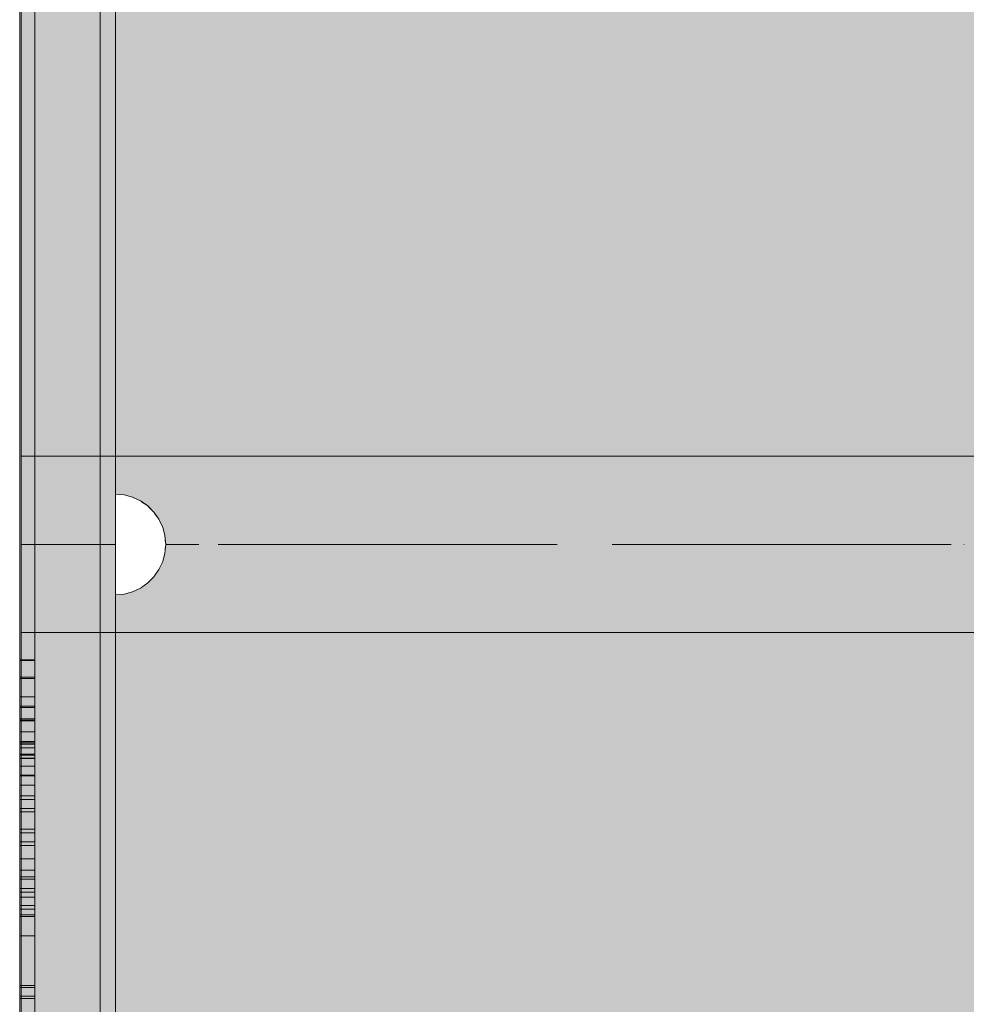
# Model space of a CAD drawing. Units: millimetres. Extents: x -2499 to 30162, y 11490 to 26590.
# Drawn here: x 23640 to 23827, y 21577 to 21773 of the extents above; entities that cross this region are included whole.
import ezdxf

# ---------------------------------------------------------------- set-up
doc = ezdxf.new("R2010")
doc.units = ezdxf.units.MM
doc.header["$MEASUREMENT"] = 0
doc.set_wipeout_variables(frame=1)
for name, pattern in [('Dot & Dashed', [67.027776, 35.277777, -17.638888, 0, -14.111111]), ('Hidden Line', [39.122222, 28.222222, -10.9]), ('Wipeout_Contour', [1000, 0, -1000])]:
    doc.linetypes.add(name, pattern=pattern)
doc.layers.add('0_Pen_No__129', color=9, linetype='Continuous', lineweight=5)
doc.layers.add('0_Pen_No__93', color=254, linetype='Continuous', lineweight=5)
for name, color, linetype, lineweight, true_color in [('0_Pen_No__2', 7, 'Continuous', 5, 0x747474), ('0_Pen_No__4', 7, 'Continuous', 5, 0x783c00), ('0_Pen_No__51', 7, 'Continuous', 5, 0x005200), ('0_Pen_No__64', 7, 'Continuous', 5, 0x636300)]:
    doc.layers.add(name, color=color, linetype=linetype, lineweight=lineweight, true_color=true_color)

# ---------------------------------------------------------------- blocks, each defined once
blk = doc.blocks.new('00SL80_nerza')
at = {"layer": '0_Pen_No__129', "linetype": 'Continuous'}
blk.add_hatch(color=256, dxfattribs=at).paths.add_polyline_path([(706.3, 0), (706.3, 534), (-706.3, 534), (-706.3, 0)])
for p, q in [((-107.22, 0), (462.43, 0)), ((462.43, 0), (506.45, 0)), ((506.45, 0), (555.15, 0))]:
    blk.add_line(p, q, dxfattribs=at)
blk = doc.blocks.new('Tube 10')
at = {"layer": '0_Pen_No__4', "linetype": 'Continuous'}
for p, q in [((0, 17.5), (0, -17.5)), ((534, 17.5), (0, 17.5)), ((0, -17.5), (534, -17.5))]:
    blk.add_line(p, q, dxfattribs=at)
at = {"layer": '0_Pen_No__4', "linetype": 'Hidden Line'}
blk.add_line((0, 0), (534, 0), dxfattribs=at)
blk.add_line((0, 0), (534, 0), dxfattribs=at)
at = {"layer": '0_Pen_No__64', "linetype": 'Dot & Dashed'}
blk.add_line((0, 0), (534, 0), dxfattribs=at)
blk = doc.blocks.new('00SL80_sans1')
at = {"layer": '0_Pen_No__2', "linetype": 'Continuous'}
for p, q in [((215.25, 3), (278.51, 3)), ((278.51, 3), (338.26, 3)), ((338.26, 3), (377.93, 3)), ((377.93, 3), (377.93, 3)), ((377.93, 3), (378.02, 3)), ((377.93, 0), (377.93, 3)), ((378.02, 3), (378.2, 3)), ((378.04, 0), (378.04, 3)), ((378.2, 3), (378.46, 3)), ((378.46, 3), (378.8, 3)), ((378.8, 3), (379, 3)), ((379, 3), (381.21, 3)), ((381.21, 3), (381.36, 3)), ((381.36, 3), (381.39, 3)), ((381.36, 0), (381.36, 3)), ((381.39, 3), (381.47, 3)), ((381.47, 3), (389.52, 3)), ((381.6, 0), (381.6, 3)), ((385.29, 0), (385.29, 3)), ((387.14, 0), (387.14, 3)), ((387.36, 0), (387.36, 3)), ((389.52, 3), (389.65, 3)), ((389.88, 3), (389.65, 3)), ((389.65, 0), (389.65, 3)), ((389.88, 3), (389.94, 3)), ((389.88, 0), (389.88, 3)), ((389.94, 3), (390, 3)), ((394.16, 3), (390, 3)), ((390, 0), (390, 3)), ((392.23, 0), (392.23, 3)), ((396.67, 3), (394.16, 3)), ((394.16, 0), (394.16, 3)), ((394.37, 0), (394.37, 3)), ((394.68, 0), (394.68, 3)), ((395.37, 0), (395.37, 3)), ((396.75, 3), (396.67, 3)), ((396.67, 0), (396.67, 3)), ((397.26, 3), (396.75, 3)), ((396.88, 0), (396.88, 3)), ((397.78, 3), (397.26, 3)), ((397.41, 0), (397.41, 3)), ((397.53, 0), (397.53, 3)), ((398.3, 3), (397.78, 3)), ((398.81, 3), (398.3, 3)), ((399.04, 3), (398.81, 3)), ((404.94, 3), (399.04, 3)), ((399.04, 0), (399.04, 3)), ((400.84, 0), (400.84, 3)), ((400.96, 0), (400.96, 3)), ((402.81, 0), (402.81, 3)), ((405.63, 3), (404.94, 3)), ((404.94, 0), (404.94, 3)), ((405.63, 3), (408.13, 3)), ((405.63, 0), (405.63, 3)), ((407.44, 0), (407.44, 3)), ((408.13, 3), (417.4, 3)), ((408.13, 0), (408.13, 3)), ((411.57, 0), (411.57, 3)), ((412.26, 0), (412.26, 3)), ((414.07, 0), (414.07, 3)), ((414.76, 0), (414.76, 3)), ((417.4, 3), (417.6, 3)), ((417.4, 0), (417.4, 3)), ((417.6, 3), (418.02, 3)), ((418.02, 3), (418.45, 3)), ((418.45, 3), (418.88, 3)), ((418.88, 3), (419.31, 3)), ((419.31, 3), (419.65, 3)), ((419.84, 3), (419.65, 3)), ((419.65, 0), (419.65, 3)), ((420.19, 3), (419.84, 3)), ((420.49, 3), (420.19, 3)), ((420.73, 3), (420.49, 3)), ((420.9, 3), (420.73, 3)), ((421, 3), (420.9, 3)), ((421.02, 3), (421, 3)), ((421.43, 3), (421.02, 3)), ((421.02, 0), (421.02, 3)), ((421.5, 3), (421.43, 3)), ((421.88, 3), (421.5, 3)), ((421.5, 0), (421.5, 3)), ((423.34, 3), (421.88, 3)), ((423.34, 3), (423.34, 3)), ((423.34, 3), (423.43, 3)), ((423.34, 0), (423.34, 3)), ((423.43, 3), (423.61, 3)), ((423.61, 3), (423.88, 3)), ((423.88, 3), (424.05, 3)), ((442.55, 3), (424.05, 3)), ((424.05, 0), (424.05, 3)), ((425.07, 0), (425.07, 3)), ((426.72, 0), (426.72, 3)), ((427.45, 0), (427.45, 3)), ((428.53, 0), (428.53, 3)), ((428.9, 0), (428.9, 3)), ((432.75, 0), (432.75, 3)), ((444.73, 3), (442.55, 3)), ((442.55, 0), (442.55, 3)), ((443, 0), (443, 3)), ((449.33, 3), (444.73, 3)), ((444.73, 0), (444.73, 3)), ((445.19, 0), (445.19, 3)), ((215.25, 0), (278.51, 0)), ((278.51, 0), (338.26, 0)), ((338.26, 0), (377.93, 0)), ((377.93, 0), (377.93, 0)), ((377.93, 0), (378.02, 0)), ((378.02, 0), (378.2, 0)), ((378.2, 0), (378.46, 0)), ((378.46, 0), (378.8, 0)), ((378.8, 0), (379, 0)), ((379, 0), (381.21, 0)), ((381.21, 0), (381.36, 0)), ((381.36, 0), (381.39, 0)), ((381.39, 0), (381.47, 0)), ((381.47, 0), (389.52, 0)), ((389.52, 0), (389.65, 0)), ((389.88, 0), (389.65, 0)), ((389.88, 0), (389.94, 0)), ((389.94, 0), (390, 0)), ((394.16, 0), (390, 0)), ((396.67, 0), (394.16, 0)), ((396.75, 0), (396.67, 0)), ((397.26, 0), (396.75, 0)), ((397.78, 0), (397.26, 0)), ((398.3, 0), (397.78, 0)), ((398.81, 0), (398.3, 0)), ((399.04, 0), (398.81, 0)), ((404.94, 0), (399.04, 0)), ((405.63, 0), (404.94, 0)), ((405.63, 0), (408.13, 0)), ((408.13, 0), (417.4, 0)), ((417.4, 0), (417.6, 0)), ((417.6, 0), (418.02, 0)), ((418.02, 0), (418.45, 0)), ((418.45, 0), (418.88, 0)), ((418.88, 0), (419.31, 0)), ((419.31, 0), (419.65, 0)), ((419.84, 0), (419.65, 0)), ((420.19, 0), (419.84, 0)), ((420.49, 0), (420.19, 0)), ((420.73, 0), (420.49, 0)), ((420.9, 0), (420.73, 0)), ((421, 0), (420.9, 0)), ((421.02, 0), (421, 0)), ((421.43, 0), (421.02, 0)), ((421.5, 0), (421.43, 0)), ((421.88, 0), (421.5, 0)), ((423.34, 0), (421.88, 0)), ((423.34, 0), (423.34, 0)), ((423.34, 0), (423.43, 0)), ((423.43, 0), (423.61, 0)), ((423.61, 0), (423.88, 0)), ((423.88, 0), (424.05, 0)), ((442.55, 0), (424.05, 0)), ((444.73, 0), (442.55, 0)), ((449.33, 0), (444.73, 0))]:
    blk.add_line(p, q, dxfattribs=at)
blk = doc.blocks.new('00SL80_sansdet')
at = {"layer": '0_Pen_No__93', "linetype": 'Continuous'}
blk.add_hatch(color=256, dxfattribs=at).paths.add_polyline_path([(728.52, 0), (728.52, 13), (-728.52, 13), (-728.52, 0)])
for p, q in [((-243.91, 13), (325.73, 13)), ((325.73, 13), (375.95, 13)), ((375.95, 13), (430.8, 13)), ((430.8, 13), (489.14, 13)), ((-243.91, 0), (325.73, 0)), ((325.73, 0), (375.95, 0)), ((375.95, 0), (430.8, 0)), ((430.8, 0), (489.14, 0))]:
    blk.add_line(p, q, dxfattribs=at)
blk = doc.blocks.new('00SL80_sansdet_2')
at = {"layer": '0_Pen_No__51', "linetype": 'Continuous'}
blk.add_hatch(color=256, dxfattribs=at).paths.add_polyline_path([(728.52, 0), (728.52, 3), (-728.52, 3), (-728.52, 0)])
for p, q in [((-243.91, 3), (325.73, 3)), ((325.73, 3), (375.95, 3)), ((375.95, 3), (430.8, 3)), ((430.8, 3), (489.14, 3)), ((-243.91, 0), (325.73, 0)), ((325.73, 0), (375.95, 0)), ((375.95, 0), (430.8, 0)), ((430.8, 0), (489.14, 0))]:
    blk.add_line(p, q, dxfattribs=at)
blk = doc.blocks.new('Semisphere 12_3')
at = {"color": 254, "linetype": 'Wipeout_Contour', "lineweight": 0, "ltscale": 30.223318}
blk.add_wipeout([(-9.85, 0), (-10, 0), (-9.85, -0.3)], dxfattribs=at)
at = {"color": 254, "linetype": 'Wipeout_Contour', "lineweight": 0, "ltscale": 30.222232}
blk.add_wipeout([(-9.85, 0.3), (-10, 0), (-9.85, 0)], dxfattribs=at)
at = {"color": 254, "linetype": 'Wipeout_Contour', "lineweight": 0, "ltscale": 30.227626}
blk.add_wipeout([(-9.85, 0.59), (-10, 0), (-9.85, 0.3)], dxfattribs=at)
at = {"color": 254, "linetype": 'Wipeout_Contour', "lineweight": 0, "ltscale": 30.262677}
blk.add_wipeout([(-9.85, 0.87), (-10, 0), (-9.85, 0.59)], dxfattribs=at)
at = {"color": 254, "linetype": 'Wipeout_Contour', "lineweight": 0, "ltscale": 30.310181}
blk.add_wipeout([(-9.85, 1.12), (-10, 0), (-9.85, 0.87)], dxfattribs=at)
at = {"color": 254, "linetype": 'Wipeout_Contour', "lineweight": 0, "ltscale": 30.363874}
blk.add_wipeout([(-9.85, 1.33), (-10, 0), (-9.85, 1.12)], dxfattribs=at)
at = {"color": 254, "linetype": 'Wipeout_Contour', "lineweight": 0, "ltscale": 30.417544}
blk.add_wipeout([(-9.85, 1.5), (-10, 0), (-9.85, 1.33)], dxfattribs=at)
at = {"color": 254, "linetype": 'Wipeout_Contour', "lineweight": 0, "ltscale": 30.465107}
blk.add_wipeout([(-9.85, 1.63), (-10, 0), (-9.85, 1.5)], dxfattribs=at)
at = {"color": 254, "linetype": 'Wipeout_Contour', "lineweight": 0, "ltscale": 30.501267}
blk.add_wipeout([(-9.85, 1.71), (-10, 0), (-9.85, 1.63)], dxfattribs=at)
at = {"color": 254, "linetype": 'Wipeout_Contour', "lineweight": 0, "ltscale": 30.522143}
blk.add_wipeout([(-9.85, 1.74), (-10, 0), (-9.85, 1.71)], dxfattribs=at)
at = {"color": 254, "linetype": 'Wipeout_Contour', "lineweight": 0, "ltscale": 30.521774}
blk.add_wipeout([(-9.85, -1.71), (-10, 0), (-9.85, -1.74)], dxfattribs=at)
at = {"color": 254, "linetype": 'Wipeout_Contour', "lineweight": 0, "ltscale": 30.500221}
blk.add_wipeout([(-9.85, -1.63), (-10, 0), (-9.85, -1.71)], dxfattribs=at)
at = {"color": 254, "linetype": 'Wipeout_Contour', "lineweight": 0, "ltscale": 30.463554}
blk.add_wipeout([(-9.85, -1.5), (-10, 0), (-9.85, -1.63)], dxfattribs=at)
at = {"color": 254, "linetype": 'Wipeout_Contour', "lineweight": 0, "ltscale": 30.41574}
blk.add_wipeout([(-9.85, -1.33), (-10, 0), (-9.85, -1.5)], dxfattribs=at)
at = {"color": 254, "linetype": 'Wipeout_Contour', "lineweight": 0, "ltscale": 30.36212}
blk.add_wipeout([(-9.85, -1.12), (-10, 0), (-9.85, -1.33)], dxfattribs=at)
at = {"color": 254, "linetype": 'Wipeout_Contour', "lineweight": 0, "ltscale": 30.308781}
blk.add_wipeout([(-9.85, -0.87), (-10, 0), (-9.85, -1.12)], dxfattribs=at)
at = {"color": 254, "linetype": 'Wipeout_Contour', "lineweight": 0, "ltscale": 30.26189}
blk.add_wipeout([(-9.85, -0.59), (-10, 0), (-9.85, -0.87)], dxfattribs=at)
at = {"color": 254, "linetype": 'Wipeout_Contour', "lineweight": 0, "ltscale": 30.227634}
blk.add_wipeout([(-9.85, -0.3), (-10, 0), (-9.85, -0.59)], dxfattribs=at)
at = {"color": 254, "linetype": 'Wipeout_Contour', "lineweight": 0, "ltscale": 39.996807}
blk.add_wipeout([(-9.4, -3.37), (-9.85, -1.71), (-9.85, -1.74), (-9.4, -3.42)], dxfattribs=at)
at = {"color": 254, "linetype": 'Wipeout_Contour', "lineweight": 0, "ltscale": 38.535491}
blk.add_wipeout([(-9.4, 0), (-9.85, 0), (-9.85, -0.3), (-9.4, -0.59)], dxfattribs=at)
at = {"color": 254, "linetype": 'Wipeout_Contour', "lineweight": 0, "ltscale": 39.898981}
blk.add_wipeout([(-9.4, -3.21), (-9.85, -1.63), (-9.85, -1.71), (-9.4, -3.37)], dxfattribs=at)
at = {"color": 254, "linetype": 'Wipeout_Contour', "lineweight": 0, "ltscale": 38.537127}
blk.add_wipeout([(-9.85, 0.3), (-9.85, 0), (-9.4, 0), (-9.4, 0.59)], dxfattribs=at)
at = {"color": 254, "linetype": 'Wipeout_Contour', "lineweight": 0, "ltscale": 39.726733}
blk.add_wipeout([(-9.4, -2.96), (-9.85, -1.5), (-9.85, -1.63), (-9.4, -3.21)], dxfattribs=at)
at = {"color": 254, "linetype": 'Wipeout_Contour', "lineweight": 0, "ltscale": 38.608428}
blk.add_wipeout([(-9.85, 0.59), (-9.85, 0.3), (-9.4, 0.59), (-9.4, 1.17)], dxfattribs=at)
at = {"color": 254, "linetype": 'Wipeout_Contour', "lineweight": 0, "ltscale": 39.498863}
blk.add_wipeout([(-9.4, -2.62), (-9.85, -1.33), (-9.85, -1.5), (-9.4, -2.96)], dxfattribs=at)
at = {"color": 254, "linetype": 'Wipeout_Contour', "lineweight": 0, "ltscale": 38.773414}
blk.add_wipeout([(-9.85, 0.87), (-9.85, 0.59), (-9.4, 1.17), (-9.4, 1.71)], dxfattribs=at)
at = {"color": 254, "linetype": 'Wipeout_Contour', "lineweight": 0, "ltscale": 39.241345}
blk.add_wipeout([(-9.85, -1.12), (-9.85, -1.33), (-9.4, -2.62), (-9.4, -2.2)], dxfattribs=at)
at = {"color": 254, "linetype": 'Wipeout_Contour', "lineweight": 0, "ltscale": 38.999843}
blk.add_wipeout([(-9.85, 1.12), (-9.85, 0.87), (-9.4, 1.71), (-9.4, 2.2)], dxfattribs=at)
at = {"color": 254, "linetype": 'Wipeout_Contour', "lineweight": 0, "ltscale": 38.984694}
blk.add_wipeout([(-9.85, -0.87), (-9.85, -1.12), (-9.4, -2.2), (-9.4, -1.71)], dxfattribs=at)
at = {"color": 254, "linetype": 'Wipeout_Contour', "lineweight": 0, "ltscale": 39.945744}
blk.add_wipeout([(-8.66, -4.92), (-9.4, -3.37), (-9.4, -3.42), (-8.66, -5)], dxfattribs=at)
at = {"color": 254, "linetype": 'Wipeout_Contour', "lineweight": 0, "ltscale": 39.257089}
blk.add_wipeout([(-9.85, 1.33), (-9.85, 1.12), (-9.4, 2.2), (-9.4, 2.62)], dxfattribs=at)
at = {"color": 254, "linetype": 'Wipeout_Contour', "lineweight": 0, "ltscale": 38.760798}
blk.add_wipeout([(-9.4, -1.17), (-9.85, -0.59), (-9.85, -0.87), (-9.4, -1.71)], dxfattribs=at)
at = {"color": 254, "linetype": 'Wipeout_Contour', "lineweight": 0, "ltscale": 39.710457}
blk.add_wipeout([(-8.66, -4.7), (-9.4, -3.21), (-9.4, -3.37), (-8.66, -4.92)], dxfattribs=at)
at = {"color": 254, "linetype": 'Wipeout_Contour', "lineweight": 0, "ltscale": 39.513346}
blk.add_wipeout([(-9.4, 2.96), (-9.85, 1.5), (-9.85, 1.33), (-9.4, 2.62)], dxfattribs=at)
at = {"color": 254, "linetype": 'Wipeout_Contour', "lineweight": 0, "ltscale": 38.600235}
blk.add_wipeout([(-9.85, -0.3), (-9.85, -0.59), (-9.4, -1.17), (-9.4, -0.59)], dxfattribs=at)
at = {"color": 254, "linetype": 'Wipeout_Contour', "lineweight": 0, "ltscale": 39.285755}
blk.add_wipeout([(-9.4, -2.96), (-9.4, -3.21), (-8.66, -4.7), (-8.66, -4.33)], dxfattribs=at)
at = {"color": 254, "linetype": 'Wipeout_Contour', "lineweight": 0, "ltscale": 39.738348}
blk.add_wipeout([(-9.4, 3.21), (-9.85, 1.63), (-9.85, 1.5), (-9.4, 2.96)], dxfattribs=at)
at = {"color": 254, "linetype": 'Wipeout_Contour', "lineweight": 0, "ltscale": 36.199238}
blk.add_wipeout([(-8.66, 0), (-9.4, 0), (-9.4, -0.59), (-8.66, -0.87)], dxfattribs=at)
at = {"color": 254, "linetype": 'Wipeout_Contour', "lineweight": 0, "ltscale": 38.715649}
blk.add_wipeout([(-9.4, -2.96), (-8.66, -4.33), (-8.66, -3.83), (-9.4, -2.62)], dxfattribs=at)
at = {"color": 254, "linetype": 'Wipeout_Contour', "lineweight": 0, "ltscale": 39.906491}
blk.add_wipeout([(-9.4, 3.37), (-9.85, 1.71), (-9.85, 1.63), (-9.4, 3.21)], dxfattribs=at)
at = {"color": 254, "linetype": 'Wipeout_Contour', "lineweight": 0, "ltscale": 38.06299}
blk.add_wipeout([(-8.66, -3.21), (-9.4, -2.2), (-9.4, -2.62), (-8.66, -3.83)], dxfattribs=at)
at = {"color": 254, "linetype": 'Wipeout_Contour', "lineweight": 0, "ltscale": 39.887606}
blk.add_wipeout([(-7.66, -6.33), (-8.66, -4.92), (-8.66, -5), (-7.66, -6.43)], dxfattribs=at)
at = {"color": 254, "linetype": 'Wipeout_Contour', "lineweight": 0, "ltscale": 39.999414}
blk.add_wipeout([(-9.4, 3.42), (-9.85, 1.74), (-9.85, 1.71), (-9.4, 3.37)], dxfattribs=at)
at = {"color": 254, "linetype": 'Wipeout_Contour', "lineweight": 0, "ltscale": 37.404428}
blk.add_wipeout([(-8.66, -2.5), (-9.4, -1.71), (-9.4, -2.2), (-8.66, -3.21)], dxfattribs=at)
at = {"color": 254, "linetype": 'Wipeout_Contour', "lineweight": 0, "ltscale": 39.468695}
blk.add_wipeout([(-7.66, -6.04), (-8.66, -4.7), (-8.66, -4.92), (-7.66, -6.33)], dxfattribs=at)
at = {"color": 254, "linetype": 'Wipeout_Contour', "lineweight": 0, "ltscale": 36.208681}
blk.add_wipeout([(-8.66, 0.87), (-9.4, 0.59), (-9.4, 0), (-8.66, 0)], dxfattribs=at)
at = {"color": 254, "linetype": 'Wipeout_Contour', "lineweight": 0, "ltscale": 36.822946}
blk.add_wipeout([(-8.66, -1.71), (-9.4, -1.17), (-9.4, -1.71), (-8.66, -2.5)], dxfattribs=at)
at = {"color": 254, "linetype": 'Wipeout_Contour', "lineweight": 0, "ltscale": 38.69928}
blk.add_wipeout([(-8.66, -4.7), (-7.66, -6.04), (-7.66, -5.57), (-8.66, -4.33)], dxfattribs=at)
at = {"color": 254, "linetype": 'Wipeout_Contour', "lineweight": 0, "ltscale": 36.427528}
blk.add_wipeout([(-8.66, 1.71), (-9.4, 1.17), (-9.4, 0.59), (-8.66, 0.87)], dxfattribs=at)
at = {"color": 254, "linetype": 'Wipeout_Contour', "lineweight": 0, "ltscale": 36.398384}
blk.add_wipeout([(-8.66, -0.87), (-9.4, -0.59), (-9.4, -1.17), (-8.66, -1.71)], dxfattribs=at)
at = {"color": 254, "linetype": 'Wipeout_Contour', "lineweight": 0, "ltscale": 37.651071}
blk.add_wipeout([(-7.66, -4.92), (-8.66, -3.83), (-8.66, -4.33), (-7.66, -5.57)], dxfattribs=at)
at = {"layer": '0_Pen_No__4', "linetype": 'Continuous'}
blk.add_line((-10, 0), (-9.85, -1.74), dxfattribs=at)
at = {"color": 254, "linetype": 'Wipeout_Contour', "lineweight": 0, "ltscale": 36.8648}
blk.add_wipeout([(-8.66, 2.5), (-9.4, 1.71), (-9.4, 1.17), (-8.66, 1.71)], dxfattribs=at)
at = {"color": 254, "linetype": 'Wipeout_Contour', "lineweight": 0, "ltscale": 32.788414}
blk.add_wipeout([(-8.66, 0), (-8.66, -0.87), (-7.66, -1.12), (-7.66, 0)], dxfattribs=at)
at = {"color": 254, "linetype": 'Wipeout_Contour', "lineweight": 0, "ltscale": 36.431105}
blk.add_wipeout([(-7.66, -4.13), (-8.66, -3.21), (-8.66, -3.83), (-7.66, -4.92)], dxfattribs=at)
at = {"color": 254, "linetype": 'Wipeout_Contour', "lineweight": 0, "ltscale": 39.82943}
blk.add_wipeout([(-7.66, -6.43), (-6.43, -7.66), (-6.43, -7.54), (-7.66, -6.33)], dxfattribs=at)
at = {"color": 254, "linetype": 'Wipeout_Contour', "lineweight": 0, "ltscale": 37.452169}
blk.add_wipeout([(-8.66, 3.21), (-9.4, 2.2), (-9.4, 1.71), (-8.66, 2.5)], dxfattribs=at)
at = {"color": 254, "linetype": 'Wipeout_Contour', "lineweight": 0, "ltscale": 35.177319}
blk.add_wipeout([(-7.66, -3.21), (-8.66, -2.5), (-8.66, -3.21), (-7.66, -4.13)], dxfattribs=at)
at = {"color": 254, "linetype": 'Wipeout_Contour', "lineweight": 0, "ltscale": 39.202303}
blk.add_wipeout([(-7.66, -6.04), (-7.66, -6.33), (-6.43, -7.54), (-6.43, -7.2)], dxfattribs=at)
at = {"color": 254, "linetype": 'Wipeout_Contour', "lineweight": 0, "ltscale": 38.11039}
blk.add_wipeout([(-8.66, 3.83), (-9.4, 2.62), (-9.4, 2.2), (-8.66, 3.21)], dxfattribs=at)
at = {"color": 254, "linetype": 'Wipeout_Contour', "lineweight": 0, "ltscale": 32.813081}
blk.add_wipeout([(-8.66, 0.87), (-8.66, 0), (-7.66, 0), (-7.66, 1.12)], dxfattribs=at)
at = {"color": 254, "linetype": 'Wipeout_Contour', "lineweight": 0, "ltscale": 34.048695}
blk.add_wipeout([(-8.66, -2.5), (-7.66, -3.21), (-7.66, -2.2), (-8.66, -1.71)], dxfattribs=at)
at = {"color": 254, "linetype": 'Wipeout_Contour', "lineweight": 0, "ltscale": 38.033095}
blk.add_wipeout([(-7.66, -6.04), (-6.43, -7.2), (-6.43, -6.63), (-7.66, -5.57)], dxfattribs=at)
at = {"layer": '0_Pen_No__4', "linetype": 'Continuous'}
blk.add_line((-9.4, -3.42), (-8.66, -5), dxfattribs=at)
at = {"color": 254, "linetype": 'Wipeout_Contour', "lineweight": 0, "ltscale": 38.757601}
blk.add_wipeout([(-9.4, 2.96), (-9.4, 2.62), (-8.66, 3.83), (-8.66, 4.33)], dxfattribs=at)
at = {"color": 254, "linetype": 'Wipeout_Contour', "lineweight": 0, "ltscale": 33.206735}
blk.add_wipeout([(-7.66, -1.12), (-8.66, -0.87), (-8.66, -1.71), (-7.66, -2.2)], dxfattribs=at)
at = {"color": 254, "linetype": 'Wipeout_Contour', "lineweight": 0, "ltscale": 36.414344}
blk.add_wipeout([(-7.66, -5.57), (-6.43, -6.63), (-6.43, -5.87), (-7.66, -4.92)], dxfattribs=at)
at = {"layer": '0_Pen_No__4', "linetype": 'Continuous'}
for p, q in [((-10, 0), (-9.85, 1.74)), ((-9.85, -1.74), (-9.4, -3.42))]:
    blk.add_line(p, q, dxfattribs=at)
at = {"color": 254, "linetype": 'Wipeout_Contour', "lineweight": 0, "ltscale": 39.318452}
blk.add_wipeout([(-9.4, 3.21), (-9.4, 2.96), (-8.66, 4.33), (-8.66, 4.7)], dxfattribs=at)
at = {"color": 254, "linetype": 'Wipeout_Contour', "lineweight": 0, "ltscale": 34.491571}
blk.add_wipeout([(-7.66, -4.13), (-7.66, -4.92), (-6.43, -5.87), (-6.43, -4.92)], dxfattribs=at)
at = {"color": 254, "linetype": 'Wipeout_Contour', "lineweight": 0, "ltscale": 39.778543}
blk.add_wipeout([(-5, -8.53), (-6.43, -7.54), (-6.43, -7.66), (-5, -8.66)], dxfattribs=at)
at = {"color": 254, "linetype": 'Wipeout_Contour', "lineweight": 0, "ltscale": 39.731269}
blk.add_wipeout([(-8.66, 4.92), (-9.4, 3.37), (-9.4, 3.21), (-8.66, 4.7)], dxfattribs=at)
at = {"color": 254, "linetype": 'Wipeout_Contour', "lineweight": 0, "ltscale": 33.27588}
blk.add_wipeout([(-8.66, 1.71), (-8.66, 0.87), (-7.66, 1.12), (-7.66, 2.2)], dxfattribs=at)
at = {"color": 254, "linetype": 'Wipeout_Contour', "lineweight": 0, "ltscale": 32.465674}
blk.add_wipeout([(-6.43, -3.83), (-7.66, -3.21), (-7.66, -4.13), (-6.43, -4.92)], dxfattribs=at)
at = {"color": 254, "linetype": 'Wipeout_Contour', "lineweight": 0, "ltscale": 38.944423}
blk.add_wipeout([(-6.43, -7.54), (-5, -8.53), (-5, -8.14), (-6.43, -7.2)], dxfattribs=at)
at = {"layer": '0_Pen_No__4', "linetype": 'Continuous'}
blk.add_line((-8.66, -5), (-7.66, -6.43), dxfattribs=at)
at = {"color": 254, "linetype": 'Wipeout_Contour', "lineweight": 0, "ltscale": 39.952963}
blk.add_wipeout([(-8.66, 5), (-9.4, 3.42), (-9.4, 3.37), (-8.66, 4.92)], dxfattribs=at)
at = {"color": 254, "linetype": 'Wipeout_Contour', "lineweight": 0, "ltscale": 28.413796}
blk.add_wipeout([(-7.66, -1.12), (-6.43, -1.33), (-6.43, 0), (-7.66, 0)], dxfattribs=at)
at = {"color": 254, "linetype": 'Wipeout_Contour', "lineweight": 0, "ltscale": 37.367592}
blk.add_wipeout([(-5, -7.5), (-6.43, -6.63), (-6.43, -7.2), (-5, -8.14)], dxfattribs=at)
at = {"color": 254, "linetype": 'Wipeout_Contour', "lineweight": 0, "ltscale": 34.14378}
blk.add_wipeout([(-8.66, 2.5), (-8.66, 1.71), (-7.66, 2.2), (-7.66, 3.21)], dxfattribs=at)
at = {"color": 254, "linetype": 'Wipeout_Contour', "lineweight": 0, "ltscale": 30.590718}
blk.add_wipeout([(-7.66, -3.21), (-6.43, -3.83), (-6.43, -2.62), (-7.66, -2.2)], dxfattribs=at)
at = {"color": 254, "linetype": 'Wipeout_Contour', "lineweight": 0, "ltscale": 35.147709}
blk.add_wipeout([(-5, -6.63), (-6.43, -5.87), (-6.43, -6.63), (-5, -7.5)], dxfattribs=at)
at = {"color": 254, "linetype": 'Wipeout_Contour', "lineweight": 0, "ltscale": 39.741591}
blk.add_wipeout([(-3.42, -9.25), (-5, -8.53), (-5, -8.66), (-3.42, -9.4)], dxfattribs=at)
at = {"color": 254, "linetype": 'Wipeout_Contour', "lineweight": 0, "ltscale": 35.280535}
blk.add_wipeout([(-7.66, 4.13), (-8.66, 3.21), (-8.66, 2.5), (-7.66, 3.21)], dxfattribs=at)
at = {"color": 254, "linetype": 'Wipeout_Contour', "lineweight": 0, "ltscale": 28.466996}
blk.add_wipeout([(-7.66, 0), (-6.43, 0), (-6.43, 1.33), (-7.66, 1.12)], dxfattribs=at)
at = {"color": 254, "linetype": 'Wipeout_Contour', "lineweight": 0, "ltscale": 29.152657}
blk.add_wipeout([(-7.66, -2.2), (-6.43, -2.62), (-6.43, -1.33), (-7.66, -1.12)], dxfattribs=at)
at = {"color": 254, "linetype": 'Wipeout_Contour', "lineweight": 0, "ltscale": 32.448564}
blk.add_wipeout([(-6.43, -4.92), (-6.43, -5.87), (-5, -6.63), (-5, -5.57)], dxfattribs=at)
at = {"color": 254, "linetype": 'Wipeout_Contour', "lineweight": 0, "ltscale": 38.728602}
blk.add_wipeout([(-5, -8.14), (-5, -8.53), (-3.42, -9.25), (-3.42, -8.83)], dxfattribs=at)
at = {"color": 254, "linetype": 'Wipeout_Contour', "lineweight": 0, "ltscale": 36.528615}
blk.add_wipeout([(-7.66, 4.92), (-8.66, 3.83), (-8.66, 3.21), (-7.66, 4.13)], dxfattribs=at)
at = {"color": 254, "linetype": 'Wipeout_Contour', "lineweight": 0, "ltscale": 23.224442}
blk.add_wipeout([(-5, 0), (-6.43, 0), (-6.43, -1.33), (-5, -1.5)], dxfattribs=at)
at = {"color": 254, "linetype": 'Wipeout_Contour', "lineweight": 0, "ltscale": 29.512939}
blk.add_wipeout([(-5, -4.33), (-6.43, -3.83), (-6.43, -4.92), (-5, -5.57)], dxfattribs=at)
at = {"color": 254, "linetype": 'Wipeout_Contour', "lineweight": 0, "ltscale": 36.789131}
blk.add_wipeout([(-3.42, -8.14), (-5, -7.5), (-5, -8.14), (-3.42, -8.83)], dxfattribs=at)
at = {"layer": '0_Pen_No__4', "linetype": 'Continuous'}
blk.add_line((-7.66, -6.43), (-6.43, -7.66), dxfattribs=at)
at = {"color": 254, "linetype": 'Wipeout_Contour', "lineweight": 0, "ltscale": 37.733776}
blk.add_wipeout([(-7.66, 5.57), (-8.66, 4.33), (-8.66, 3.83), (-7.66, 4.92)], dxfattribs=at)
at = {"color": 254, "linetype": 'Wipeout_Contour', "lineweight": 0, "ltscale": 29.29324}
blk.add_wipeout([(-7.66, 1.12), (-6.43, 1.33), (-6.43, 2.62), (-7.66, 2.2)], dxfattribs=at)
at = {"color": 254, "linetype": 'Wipeout_Contour', "lineweight": 0, "ltscale": 26.685546}
blk.add_wipeout([(-5, -2.96), (-6.43, -2.62), (-6.43, -3.83), (-5, -4.33)], dxfattribs=at)
at = {"color": 254, "linetype": 'Wipeout_Contour', "lineweight": 0, "ltscale": 34.015485}
blk.add_wipeout([(-5, -7.5), (-3.42, -8.14), (-3.42, -7.2), (-5, -6.63)], dxfattribs=at)
at = {"color": 254, "linetype": 'Wipeout_Contour', "lineweight": 0, "ltscale": 39.723863}
blk.add_wipeout([(-1.74, -9.7), (-3.42, -9.25), (-3.42, -9.4), (-1.74, -9.85)], dxfattribs=at)
at = {"color": 254, "linetype": 'Wipeout_Contour', "lineweight": 0, "ltscale": 38.761814}
blk.add_wipeout([(-8.66, 4.7), (-8.66, 4.33), (-7.66, 5.57), (-7.66, 6.04)], dxfattribs=at)
at = {"color": 254, "linetype": 'Wipeout_Contour', "lineweight": 0, "ltscale": 24.424197}
blk.add_wipeout([(-5, -1.5), (-6.43, -1.33), (-6.43, -2.62), (-5, -2.96)], dxfattribs=at)
at = {"color": 254, "linetype": 'Wipeout_Contour', "lineweight": 0, "ltscale": 30.562517}
blk.add_wipeout([(-3.42, -6.04), (-5, -5.57), (-5, -6.63), (-3.42, -7.2)], dxfattribs=at)
at = {"color": 254, "linetype": 'Wipeout_Contour', "lineweight": 0, "ltscale": 38.584515}
blk.add_wipeout([(-3.42, -8.83), (-3.42, -9.25), (-1.74, -9.7), (-1.74, -9.25)], dxfattribs=at)
at = {"layer": '0_Pen_No__4', "linetype": 'Continuous'}
for p, q in [((-9.85, 1.74), (-9.4, 3.42)), ((-6.43, -7.66), (-5, -8.66))]:
    blk.add_line(p, q, dxfattribs=at)
at = {"color": 254, "linetype": 'Wipeout_Contour', "lineweight": 0, "ltscale": 39.507915}
blk.add_wipeout([(-7.66, 6.33), (-8.66, 4.92), (-8.66, 4.7), (-7.66, 6.04)], dxfattribs=at)
at = {"color": 254, "linetype": 'Wipeout_Contour', "lineweight": 0, "ltscale": 26.668421}
blk.add_wipeout([(-3.42, -4.7), (-5, -4.33), (-5, -5.57), (-3.42, -6.04)], dxfattribs=at)
at = {"color": 254, "linetype": 'Wipeout_Contour', "lineweight": 0, "ltscale": 36.37782}
blk.add_wipeout([(-1.74, -8.53), (-3.42, -8.14), (-3.42, -8.83), (-1.74, -9.25)], dxfattribs=at)
at = {"color": 254, "linetype": 'Wipeout_Contour', "lineweight": 0, "ltscale": 39.901258}
blk.add_wipeout([(-7.66, 6.43), (-8.66, 5), (-8.66, 4.92), (-7.66, 6.33)], dxfattribs=at)
at = {"color": 254, "linetype": 'Wipeout_Contour', "lineweight": 0, "ltscale": 30.772107}
blk.add_wipeout([(-7.66, 2.2), (-6.43, 2.62), (-6.43, 3.83), (-7.66, 3.21)], dxfattribs=at)
at = {"color": 254, "linetype": 'Wipeout_Contour', "lineweight": 0, "ltscale": 22.708298}
blk.add_wipeout([(-3.42, -3.21), (-5, -2.96), (-5, -4.33), (-3.42, -4.7)], dxfattribs=at)
at = {"color": 254, "linetype": 'Wipeout_Contour', "lineweight": 0, "ltscale": 33.182373}
blk.add_wipeout([(-3.42, -8.14), (-1.74, -8.53), (-1.74, -7.54), (-3.42, -7.2)], dxfattribs=at)
at = {"color": 254, "linetype": 'Wipeout_Contour', "lineweight": 0, "ltscale": 39.730279}
blk.add_wipeout([(0, -9.85), (-1.74, -9.7), (-1.74, -9.85), (0, -10)], dxfattribs=at)
at = {"layer": '0_Pen_No__4', "linetype": 'Continuous'}
for p, q in [((-9.4, 3.42), (-8.66, 5)), ((-5, -8.66), (-3.42, -9.4))]:
    blk.add_line(p, q, dxfattribs=at)
at = {"color": 254, "linetype": 'Wipeout_Contour', "lineweight": 0, "ltscale": 32.648679}
blk.add_wipeout([(-7.66, 3.21), (-6.43, 3.83), (-6.43, 4.92), (-7.66, 4.13)], dxfattribs=at)
at = {"color": 254, "linetype": 'Wipeout_Contour', "lineweight": 0, "ltscale": 23.334473}
blk.add_wipeout([(-5, 1.5), (-6.43, 1.33), (-6.43, 0), (-5, 0)], dxfattribs=at)
at = {"color": 254, "linetype": 'Wipeout_Contour', "lineweight": 0, "ltscale": 29.126952}
blk.add_wipeout([(-1.74, -6.33), (-3.42, -6.04), (-3.42, -7.2), (-1.74, -7.54)], dxfattribs=at)
at = {"color": 254, "linetype": 'Wipeout_Contour', "lineweight": 0, "ltscale": 38.535616}
blk.add_wipeout([(-1.74, -9.7), (0, -9.85), (0, -9.4), (-1.74, -9.25)], dxfattribs=at)
at = {"color": 254, "linetype": 'Wipeout_Contour', "lineweight": 0, "ltscale": 34.653145}
blk.add_wipeout([(-7.66, 4.13), (-6.43, 4.92), (-6.43, 5.87), (-7.66, 4.92)], dxfattribs=at)
at = {"color": 254, "linetype": 'Wipeout_Contour', "lineweight": 0, "ltscale": 24.692455}
blk.add_wipeout([(-5, 2.96), (-6.43, 2.62), (-6.43, 1.33), (-5, 1.5)], dxfattribs=at)
at = {"color": 254, "linetype": 'Wipeout_Contour', "lineweight": 0, "ltscale": 17.416368}
blk.add_wipeout([(-3.42, 0), (-5, 0), (-5, -1.5), (-3.42, -1.63)], dxfattribs=at)
at = {"color": 254, "linetype": 'Wipeout_Contour', "lineweight": 0, "ltscale": 24.40066}
blk.add_wipeout([(-1.74, -4.92), (-3.42, -4.7), (-3.42, -6.04), (-1.74, -6.33)], dxfattribs=at)
at = {"color": 254, "linetype": 'Wipeout_Contour', "lineweight": 0, "ltscale": 36.195184}
blk.add_wipeout([(0, -8.66), (-1.74, -8.53), (-1.74, -9.25), (0, -9.4)], dxfattribs=at)
at = {"layer": '0_Pen_No__4', "linetype": 'Continuous'}
for p, q in [((-1.74, -9.85), (0, -10)), ((0, -10), (0, -9.85))]:
    blk.add_line(p, q, dxfattribs=at)
at = {"color": 254, "linetype": 'Wipeout_Contour', "lineweight": 0, "ltscale": 36.544316}
blk.add_wipeout([(-7.66, 4.92), (-6.43, 5.87), (-6.43, 6.63), (-7.66, 5.57)], dxfattribs=at)
at = {"color": 254, "linetype": 'Wipeout_Contour', "lineweight": 0, "ltscale": 17.655103}
blk.add_wipeout([(-3.42, 1.63), (-5, 1.5), (-5, 0), (-3.42, 0)], dxfattribs=at)
at = {"color": 254, "linetype": 'Wipeout_Contour', "lineweight": 0, "ltscale": 19.309563}
blk.add_wipeout([(-3.42, -1.63), (-5, -1.5), (-5, -2.96), (-3.42, -3.21)], dxfattribs=at)
at = {"color": 254, "linetype": 'Wipeout_Contour', "lineweight": 0, "ltscale": 32.781127}
blk.add_wipeout([(-1.74, -7.54), (-1.74, -8.53), (0, -8.66), (0, -7.66)], dxfattribs=at)
at = {"layer": '0_Pen_No__4', "linetype": 'Continuous'}
for p, q in [((-3.42, -9.4), (-1.74, -9.85)), ((0, -9.4), (0, -8.66)), ((0, -9.85), (0, -9.4))]:
    blk.add_line(p, q, dxfattribs=at)
at = {"color": 254, "linetype": 'Wipeout_Contour', "lineweight": 0, "ltscale": 38.128066}
blk.add_wipeout([(-7.66, 5.57), (-6.43, 6.63), (-6.43, 7.2), (-7.66, 6.04)], dxfattribs=at)
at = {"color": 254, "linetype": 'Wipeout_Contour', "lineweight": 0, "ltscale": 26.994901}
blk.add_wipeout([(-5, 4.33), (-6.43, 3.83), (-6.43, 2.62), (-5, 2.96)], dxfattribs=at)
at = {"color": 254, "linetype": 'Wipeout_Contour', "lineweight": 0, "ltscale": 11.29426}
blk.add_wipeout([(-1.74, 0), (-3.42, 0), (-3.42, -1.63), (-1.74, -1.71)], dxfattribs=at)
at = {"color": 254, "linetype": 'Wipeout_Contour', "lineweight": 0, "ltscale": 19.293756}
blk.add_wipeout([(-1.74, -3.37), (-3.42, -3.21), (-3.42, -4.7), (-1.74, -4.92)], dxfattribs=at)
at = {"color": 254, "linetype": 'Wipeout_Contour', "lineweight": 0, "ltscale": 28.404392}
blk.add_wipeout([(0, -6.43), (-1.74, -6.33), (-1.74, -7.54), (0, -7.66)], dxfattribs=at)
at = {"layer": '0_Pen_No__4', "linetype": 'Continuous'}
blk.add_line((0, -8.66), (0, -7.66), dxfattribs=at)
at = {"color": 254, "linetype": 'Wipeout_Contour', "lineweight": 0, "ltscale": 39.261082}
blk.add_wipeout([(-6.43, 7.54), (-7.66, 6.33), (-7.66, 6.04), (-6.43, 7.2)], dxfattribs=at)
at = {"color": 254, "linetype": 'Wipeout_Contour', "lineweight": 0, "ltscale": 14.36687}
blk.add_wipeout([(-1.74, -1.71), (-3.42, -1.63), (-3.42, -3.21), (-1.74, -3.37)], dxfattribs=at)
at = {"color": 254, "linetype": 'Wipeout_Contour', "lineweight": 0, "ltscale": 23.213906}
blk.add_wipeout([(0, -5), (-1.74, -4.92), (-1.74, -6.33), (0, -6.43)], dxfattribs=at)
at = {"layer": '0_Pen_No__4', "linetype": 'Continuous'}
blk.add_line((0, -7.66), (0, -6.43), dxfattribs=at)
at = {"color": 254, "linetype": 'Wipeout_Contour', "lineweight": 0, "ltscale": 39.850096}
blk.add_wipeout([(-7.66, 6.33), (-6.43, 7.54), (-6.43, 7.66), (-7.66, 6.43)], dxfattribs=at)
at = {"color": 254, "linetype": 'Wipeout_Contour', "lineweight": 0, "ltscale": 17.40581}
blk.add_wipeout([(0, -3.42), (-1.74, -3.37), (-1.74, -4.92), (0, -5)], dxfattribs=at)
at = {"layer": '0_Pen_No__4', "linetype": 'Continuous'}
for p, q in [((-8.66, 5), (-7.66, 6.43)), ((0, -6.43), (0, -5))]:
    blk.add_line(p, q, dxfattribs=at)
at = {"color": 254, "linetype": 'Wipeout_Contour', "lineweight": 0, "ltscale": 29.791922}
blk.add_wipeout([(-5, 5.57), (-6.43, 4.92), (-6.43, 3.83), (-5, 4.33)], dxfattribs=at)
at = {"color": 254, "linetype": 'Wipeout_Contour', "lineweight": 0, "ltscale": 32.673771}
blk.add_wipeout([(-6.43, 5.87), (-6.43, 4.92), (-5, 5.57), (-5, 6.63)], dxfattribs=at)
at = {"color": 254, "linetype": 'Wipeout_Contour', "lineweight": 0, "ltscale": 19.806141}
blk.add_wipeout([(-3.42, 3.21), (-5, 2.96), (-5, 1.5), (-3.42, 1.63)], dxfattribs=at)
at = {"color": 254, "linetype": 'Wipeout_Contour', "lineweight": 0, "ltscale": 35.318086}
blk.add_wipeout([(-5, 7.5), (-6.43, 6.63), (-6.43, 5.87), (-5, 6.63)], dxfattribs=at)
at = {"color": 254, "linetype": 'Wipeout_Contour', "lineweight": 0, "ltscale": 23.174553}
blk.add_wipeout([(-3.42, 4.7), (-5, 4.33), (-5, 2.96), (-3.42, 3.21)], dxfattribs=at)
at = {"color": 254, "linetype": 'Wipeout_Contour', "lineweight": 0, "ltscale": 11.868092}
blk.add_wipeout([(-1.74, 1.71), (-3.42, 1.63), (-3.42, 0), (-1.74, 0)], dxfattribs=at)
at = {"color": 254, "linetype": 'Wipeout_Contour', "lineweight": 0, "ltscale": 37.487942}
blk.add_wipeout([(-5, 8.14), (-6.43, 7.2), (-6.43, 6.63), (-5, 7.5)], dxfattribs=at)
at = {"color": 254, "linetype": 'Wipeout_Contour', "lineweight": 0, "ltscale": 6.513249}
blk.add_wipeout([(0, 0), (-1.74, 0), (-1.74, -1.71), (0, -1.74)], dxfattribs=at)
at = {"color": 254, "linetype": 'Wipeout_Contour', "lineweight": 0, "ltscale": 39.018372}
blk.add_wipeout([(-6.43, 7.2), (-5, 8.14), (-5, 8.53), (-6.43, 7.54)], dxfattribs=at)
at = {"color": 254, "linetype": 'Wipeout_Contour', "lineweight": 0, "ltscale": 27.025694}
blk.add_wipeout([(-3.42, 6.04), (-5, 5.57), (-5, 4.33), (-3.42, 4.7)], dxfattribs=at)
at = {"color": 254, "linetype": 'Wipeout_Contour', "lineweight": 0, "ltscale": 11.285893}
blk.add_wipeout([(0, -1.74), (-1.74, -1.71), (-1.74, -3.37), (0, -3.42)], dxfattribs=at)
at = {"layer": '0_Pen_No__4', "linetype": 'Continuous'}
for p, q in [((0, -3.42), (0, -1.74)), ((0, -5), (0, -3.42))]:
    blk.add_line(p, q, dxfattribs=at)
at = {"color": 254, "linetype": 'Wipeout_Contour', "lineweight": 0, "ltscale": 39.805116}
blk.add_wipeout([(-5, 8.66), (-6.43, 7.66), (-6.43, 7.54), (-5, 8.53)], dxfattribs=at)
at = {"color": 254, "linetype": 'Wipeout_Contour', "lineweight": 0, "ltscale": 15.200423}
blk.add_wipeout([(-1.74, 3.37), (-3.42, 3.21), (-3.42, 1.63), (-1.74, 1.71)], dxfattribs=at)
at = {"layer": '0_Pen_No__4', "linetype": 'Continuous'}
blk.add_line((-7.66, 6.43), (-6.43, 7.66), dxfattribs=at)
at = {"color": 254, "linetype": 'Wipeout_Contour', "lineweight": 0, "ltscale": 30.821817}
blk.add_wipeout([(-3.42, 7.2), (-5, 6.63), (-5, 5.57), (-3.42, 6.04)], dxfattribs=at)
at = {"color": 254, "linetype": 'Wipeout_Contour', "lineweight": 0, "ltscale": 7.005762}
blk.add_wipeout([(0, 1.74), (-1.74, 1.71), (-1.74, 0), (0, 0)], dxfattribs=at)
at = {"layer": '0_Pen_No__4', "linetype": 'Continuous'}
blk.add_line((0, -1.74), (0, 0), dxfattribs=at)
at = {"color": 254, "linetype": 'Wipeout_Contour', "lineweight": 0, "ltscale": 34.200048}
blk.add_wipeout([(-3.42, 8.14), (-5, 7.5), (-5, 6.63), (-3.42, 7.2)], dxfattribs=at)
at = {"color": 254, "linetype": 'Wipeout_Contour', "lineweight": 0, "ltscale": 19.836951}
blk.add_wipeout([(-1.74, 4.92), (-3.42, 4.7), (-3.42, 3.21), (-1.74, 3.37)], dxfattribs=at)
at = {"color": 254, "linetype": 'Wipeout_Contour', "lineweight": 0, "ltscale": 36.916234}
blk.add_wipeout([(-3.42, 8.83), (-5, 8.14), (-5, 7.5), (-3.42, 8.14)], dxfattribs=at)
at = {"color": 254, "linetype": 'Wipeout_Contour', "lineweight": 0, "ltscale": 24.742129}
blk.add_wipeout([(-1.74, 6.33), (-3.42, 6.04), (-3.42, 4.7), (-1.74, 4.92)], dxfattribs=at)
at = {"color": 254, "linetype": 'Wipeout_Contour', "lineweight": 0, "ltscale": 11.887171}
blk.add_wipeout([(0, 3.42), (-1.74, 3.37), (-1.74, 1.71), (0, 1.74)], dxfattribs=at)
at = {"layer": '0_Pen_No__4', "linetype": 'Continuous'}
blk.add_line((0, 0), (0, 1.74), dxfattribs=at)
at = {"color": 254, "linetype": 'Wipeout_Contour', "lineweight": 0, "ltscale": 38.807251}
blk.add_wipeout([(-5, 8.14), (-3.42, 8.83), (-3.42, 9.25), (-5, 8.53)], dxfattribs=at)
at = {"color": 254, "linetype": 'Wipeout_Contour', "lineweight": 0, "ltscale": 17.68415}
blk.add_wipeout([(0, 5), (-1.74, 4.92), (-1.74, 3.37), (0, 3.42)], dxfattribs=at)
at = {"layer": '0_Pen_No__4', "linetype": 'Continuous'}
blk.add_line((0, 1.74), (0, 3.42), dxfattribs=at)
at = {"color": 254, "linetype": 'Wipeout_Contour', "lineweight": 0, "ltscale": 39.771176}
blk.add_wipeout([(-3.42, 9.4), (-5, 8.66), (-5, 8.53), (-3.42, 9.25)], dxfattribs=at)
at = {"color": 254, "linetype": 'Wipeout_Contour', "lineweight": 0, "ltscale": 29.351069}
blk.add_wipeout([(-1.74, 7.54), (-3.42, 7.2), (-3.42, 6.04), (-1.74, 6.33)], dxfattribs=at)
at = {"layer": '0_Pen_No__4', "linetype": 'Continuous'}
blk.add_line((-6.43, 7.66), (-5, 8.66), dxfattribs=at)
at = {"color": 254, "linetype": 'Wipeout_Contour', "lineweight": 0, "ltscale": 33.334994}
blk.add_wipeout([(-3.42, 7.2), (-1.74, 7.54), (-1.74, 8.53), (-3.42, 8.14)], dxfattribs=at)
at = {"color": 254, "linetype": 'Wipeout_Contour', "lineweight": 0, "ltscale": 36.482457}
blk.add_wipeout([(-1.74, 9.25), (-3.42, 8.83), (-3.42, 8.14), (-1.74, 8.53)], dxfattribs=at)
at = {"color": 254, "linetype": 'Wipeout_Contour', "lineweight": 0, "ltscale": 23.366052}
blk.add_wipeout([(0, 6.43), (-1.74, 6.33), (-1.74, 4.92), (0, 5)], dxfattribs=at)
at = {"layer": '0_Pen_No__4', "linetype": 'Continuous'}
blk.add_line((0, 3.42), (0, 5), dxfattribs=at)
at = {"color": 254, "linetype": 'Wipeout_Contour', "lineweight": 0, "ltscale": 38.651589}
blk.add_wipeout([(-3.42, 8.83), (-1.74, 9.25), (-1.74, 9.7), (-3.42, 9.25)], dxfattribs=at)
at = {"color": 254, "linetype": 'Wipeout_Contour', "lineweight": 0, "ltscale": 28.499147}
blk.add_wipeout([(0, 7.66), (-1.74, 7.54), (-1.74, 6.33), (0, 6.43)], dxfattribs=at)
at = {"layer": '0_Pen_No__4', "linetype": 'Continuous'}
blk.add_line((0, 5), (0, 6.43), dxfattribs=at)
at = {"color": 254, "linetype": 'Wipeout_Contour', "lineweight": 0, "ltscale": 39.751713}
blk.add_wipeout([(-1.74, 9.85), (-3.42, 9.4), (-3.42, 9.25), (-1.74, 9.7)], dxfattribs=at)
at = {"layer": '0_Pen_No__4', "linetype": 'Continuous'}
blk.add_line((-5, 8.66), (-3.42, 9.4), dxfattribs=at)
at = {"color": 254, "linetype": 'Wipeout_Contour', "lineweight": 0, "ltscale": 32.845308}
blk.add_wipeout([(-1.74, 8.53), (-1.74, 7.54), (0, 7.66), (0, 8.66)], dxfattribs=at)
at = {"color": 254, "linetype": 'Wipeout_Contour', "lineweight": 0, "ltscale": 36.240724}
blk.add_wipeout([(0, 9.4), (-1.74, 9.25), (-1.74, 8.53), (0, 8.66)], dxfattribs=at)
at = {"layer": '0_Pen_No__4', "linetype": 'Continuous'}
blk.add_line((0, 6.43), (0, 7.66), dxfattribs=at)
at = {"color": 254, "linetype": 'Wipeout_Contour', "lineweight": 0, "ltscale": 38.567701}
blk.add_wipeout([(-1.74, 9.7), (-1.74, 9.25), (0, 9.4), (0, 9.85)], dxfattribs=at)
at = {"layer": '0_Pen_No__4', "linetype": 'Continuous'}
blk.add_line((0, 7.66), (0, 8.66), dxfattribs=at)
at = {"color": 254, "linetype": 'Wipeout_Contour', "lineweight": 0, "ltscale": 39.74758}
blk.add_wipeout([(0, 10), (-1.74, 9.85), (-1.74, 9.7), (0, 9.85)], dxfattribs=at)
at = {"layer": '0_Pen_No__4', "linetype": 'Continuous'}
for p, q in [((-3.42, 9.4), (-1.74, 9.85)), ((-1.74, 9.85), (0, 10)), ((0, 9.85), (0, 10)), ((0, 9.4), (0, 9.85)), ((0, 8.66), (0, 9.4))]:
    blk.add_line(p, q, dxfattribs=at)

msp = doc.modelspace()

# ---------------------------------------------------------------- block references
at = {"color": 9, "linetype": 'Continuous', "lineweight": 5, "xscale": -1, "zscale": 1000}
for name, p, rotation in [('00SL80_sans1', (23642.5, 22023.73), 90), ('00SL80_nerza', (23639.78, 21232.3), 270)]:
    msp.add_blockref(name, p, dxfattribs=dict(at, rotation=rotation))
at = {"color": 254, "linetype": 'Continuous', "lineweight": 5, "xscale": -1, "zscale": 1000, "rotation": 270}
msp.add_blockref('00SL80_sansdet', (23642.5, 21295.08), dxfattribs=at)
at = {"color": 98, "linetype": 'Continuous', "lineweight": 5, "true_color": 0x005200, "xscale": -1, "zscale": 1000, "rotation": 270}
msp.add_blockref('00SL80_sansdet_2', (23655.5, 21295.08), dxfattribs=at)
at = {"color": 3, "linetype": 'Continuous', "lineweight": 5, "xscale": -1, "zscale": 1000, "rotation": 180}
msp.add_blockref('Tube 10', (23639.78, 21668.73), dxfattribs=at)

# ---------------------------------------------------------------- next in the draw order: block references
at = {"color": 3, "linetype": 'Continuous', "lineweight": 5, "xscale": -1, "zscale": 1000}
msp.add_blockref('Semisphere 12_3', (23658.5, 21668.73), dxfattribs=at)

doc.saveas('drawing.dxf')
